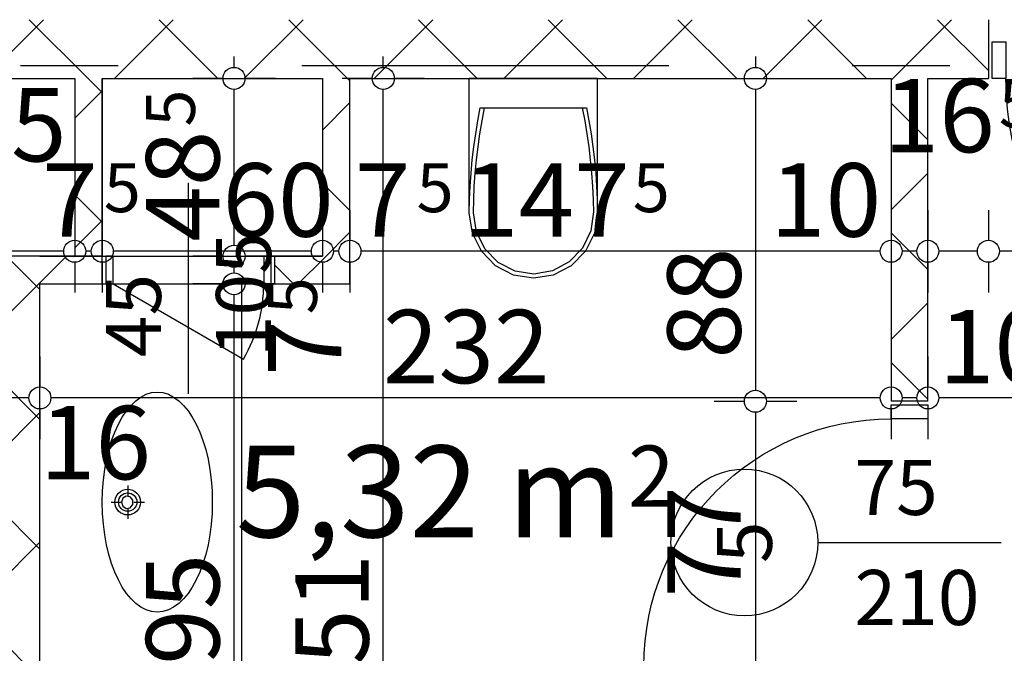
# Model space of a CAD drawing. Extents: x 89113 to 97745, y 86394 to 92962.
# Drawn here: x 91106 to 91375, y 90516 to 90688 of the extents above; entities that cross this region are included whole.
import ezdxf
from ezdxf.enums import TextEntityAlignment as Align

# ---------------------------------------------------------------- set-up
doc = ezdxf.new("R2010")
doc.units = 0
doc.header["$MEASUREMENT"] = 0
doc.linetypes.add('Double Dashed copy', pattern=[226.666667, 100, -50, 26.666667, -50])
for name, color, linetype in [('ArchiCAD', 7, 'Continuous'), ('bani', 7, 'Continuous'), ('Fills', 7, 'Continuous'), ('KOTI-ext', 7, 'Continuous'), ('lines', 7, 'Continuous'), ('wall-ext', 7, 'Continuous')]:
    doc.layers.add(name, color=color, linetype=linetype)
doc.styles.add('GENERATED_STYLE_1', font='TIMES.TTF')
doc.dimstyles.new('Dimstyle_2473C', dxfattribs={"dimtxt": 20, "dimasz": 7.5, "dimexe": 0.18, "dimexo": 0, "dimgap": 0.09, "dimtad": 1, "dimdec": 0, "dimzin": 0, "dimdsep": 46, "dimtxsty": 'GENERATED_STYLE_1', "dimblk": 'ARROWHEAD_1', "dimblk1": 'ARROWHEAD_1', "dimblk2": 'ARROWHEAD_1', "dimcen": 0.09, "dimclrd": 11, "dimclre": 11, "dimclrt": 11, "dimazin": 0, "dimtfac": 1, "dimtdec": 4, "dimtmove": 0, "dimatfit": 0, "dimfxl": 0, "dimtolj": 1, "dimtzin": 0, "dimarcsym": 0})
pattern_1 = [(45, (0, 0), (-17.6776695, 17.6776695), []), (135, (0, 0), (17.6776695, 17.6776695), [])]

# ---------------------------------------------------------------- blocks, each defined once
blk = doc.blocks.new('HATCH_221', base_point=(91116.16, 90498.4))
at = {"layer": 'Fills', "color": 133, "style": 'GENERATED_STYLE_1', "oblique": 0}
blk.add_text('5,32 m', height=25, dxfattribs=at).set_placement((91270.57, 90547.31), align=Align.RIGHT)
blk.add_text('2', height=16.67, dxfattribs=at).set_placement((91271.98, 90555.64))
blk = doc.blocks.new('D1_Metal_318')
at = {"color": 0, "linetype": 'Continuous'}
for p, q in [((41.2, 0), (41.2, 82.4)), ((-41.2, 0), (-45, 0)), ((-45, 0), (-45, -10)), ((-41.2, -10), (-41.2, 0)), ((45, 0), (41.2, 0)), ((41.2, 0), (41.2, -10)), ((45, -10), (45, 0)), ((-45, -10), (-41.2, -10)), ((41.2, -10), (45, -10))]:
    blk.add_line(p, q, dxfattribs=at)
blk.add_arc((41.2, 0), 82.4, 90, 180, dxfattribs=at)
blk = doc.blocks.new('WALL_549', base_point=(90336.16, 90680.4))
at = {"layer": 'wall-ext'}
h = blk.add_hatch(dxfattribs=at)
h.set_pattern_fill('CONCRETE BLOCK', scale=25, angle=45, style=0, pattern_type=0)
h.set_pattern_definition(pattern_1)
h.paths.add_polyline_path([(91370.16, 90672.4), (91370.16, 90688.4), (90878.16, 90688.4), (90878.16, 90672.4)], flags=0)
at = {"layer": 'wall-ext', "color": 7, "linetype": 'Continuous'}
for p, q in [((91370.16, 90688.4), (91370.16, 90672.4)), ((91086.16, 90672.4), (91121.16, 90672.4)), ((91128.66, 90672.4), (91188.66, 90672.4)), ((91196.16, 90672.4), (91343.66, 90672.4)), ((91353.66, 90672.4), (91370.16, 90672.4))]:
    blk.add_line(p, q, dxfattribs=at)
at = {"layer": 'wall-ext', "color": 133, "xscale": -1, "rotation": 180}
blk.add_blockref('D1_Metal_318', (91416.16, 90672.4), dxfattribs=at)
blk = doc.blocks.new('WALL_700', base_point=(91188.66, 90616.4))
at = {"layer": 'wall-ext'}
h = blk.add_hatch(dxfattribs=at)
h.set_pattern_fill('CONCRETE BLOCK', scale=25, angle=45, style=0, pattern_type=0)
h.set_pattern_definition(pattern_1)
h.paths.add_polyline_path([(91196.16, 90616.4), (91196.16, 90672.4), (91188.66, 90672.4), (91188.66, 90623.9)], flags=0)
at = {"layer": 'wall-ext', "color": 3, "linetype": 'Continuous'}
for p, q in [((91188.66, 90672.4), (91188.66, 90623.9)), ((91196.16, 90616.4), (91196.16, 90672.4))]:
    blk.add_line(p, q, dxfattribs=at)
blk = doc.blocks.new('D1_Entrance_St_275')
at = {"color": 0, "linetype": 'Continuous'}
for p, q in [((20.5, 0), (-15.01, 20.5)), ((-20.5, 0), (-22.5, 0)), ((-22.5, 0), (-22.5, -7.5)), ((-20.5, -7.5), (-20.5, 0)), ((22.5, 0), (20.5, 0)), ((20.5, 0), (20.5, -7.5)), ((22.5, -7.5), (22.5, 0)), ((-22.5, -7.5), (-20.5, -7.5)), ((20.5, -7.5), (22.5, -7.5))]:
    blk.add_line(p, q, dxfattribs=at)
blk.add_arc((20.5, 0), 41, 150, 180, dxfattribs=at)
blk = doc.blocks.new('Window-Door_Marker_-_70_3891')
at = {"layer": 'ArchiCAD', "color": 11, "linetype": 'Continuous'}
blk.add_line((0, 30), (0, -27.5), dxfattribs=at)
at = {"layer": 'ArchiCAD', "color": 11, "style": 'GENERATED_STYLE_1'}
for tag, p in [('AC_WIDO_B_SIZE', (-22.5, 20)), ('AC_WIDO_A_SIZE', (7.5, 20))]:
    blk.add_attdef(tag, p, '', height=15, rotation=-90, dxfattribs=at)
blk = doc.blocks.new('D1_Entrance_St_276')
at = {"color": 0, "linetype": 'Continuous'}
for p, q in [((20.5, 0), (-15.01, 20.5)), ((-20.5, 0), (-22.5, 0)), ((-22.5, 0), (-22.5, -7.5)), ((-20.5, -7.5), (-20.5, 0)), ((22.5, 0), (20.5, 0)), ((20.5, 0), (20.5, -7.5)), ((22.5, -7.5), (22.5, 0)), ((-22.5, -7.5), (-20.5, -7.5)), ((20.5, -7.5), (22.5, -7.5))]:
    blk.add_line(p, q, dxfattribs=at)
blk.add_arc((20.5, 0), 41, 150, 180, dxfattribs=at)
blk = doc.blocks.new('Window-Door_Marker_-_70_3892')
at = {"layer": 'ArchiCAD', "color": 11, "linetype": 'Continuous'}
blk.add_line((0, 30), (0, -27.5), dxfattribs=at)
at = {"layer": 'ArchiCAD', "color": 11, "style": 'GENERATED_STYLE_1'}
for tag, p in [('AC_WIDO_B_SIZE', (-22.5, 20)), ('AC_WIDO_A_SIZE', (7.5, 20))]:
    blk.add_attdef(tag, p, '', height=15, rotation=-90, dxfattribs=at)
blk = doc.blocks.new('WALL_724', base_point=(91188.66, 90616.4))
at = {"layer": 'wall-ext'}
h = blk.add_hatch(dxfattribs=at)
h.set_pattern_fill('CONCRETE BLOCK', scale=25, angle=45, style=0, pattern_type=0)
h.set_pattern_definition(pattern_1)
h.paths.add_polyline_path([(91018.66, 90623.9), (91011.16, 90616.4), (91031.66, 90616.4), (91031.66, 90623.9)], flags=0)
h = blk.add_hatch(dxfattribs=at)
h.set_pattern_fill('CONCRETE BLOCK', scale=25, angle=45, style=0, pattern_type=0)
h.set_pattern_definition(pattern_1)
h.paths.add_polyline_path([(91078.66, 90623.9), (91078.66, 90616.4), (91095.66, 90616.4), (91095.66, 90623.9)], flags=0)
h = blk.add_hatch(dxfattribs=at)
h.set_pattern_fill('CONCRETE BLOCK', scale=25, angle=45, style=0, pattern_type=0)
h.set_pattern_definition(pattern_1)
h.paths.add_polyline_path([(91111.66, 90623.9), (91111.66, 90616.4), (91128.66, 90616.4), (91128.66, 90623.9)], flags=0)
h = blk.add_hatch(dxfattribs=at)
h.set_pattern_fill('CONCRETE BLOCK', scale=25, angle=45, style=0, pattern_type=0)
h.set_pattern_definition(pattern_1)
h.paths.add_polyline_path([(91175.66, 90623.9), (91175.66, 90616.4), (91196.16, 90616.4), (91188.66, 90623.9)], flags=0)
at = {"layer": 'wall-ext', "color": 3, "linetype": 'Continuous'}
for p, q in [((91031.66, 90623.9), (91018.66, 90623.9)), ((91031.66, 90616.4), (91031.66, 90623.9)), ((91078.66, 90616.4), (91078.66, 90623.9)), ((91095.66, 90623.9), (91078.66, 90623.9)), ((91128.66, 90623.9), (91111.66, 90623.9)), ((91128.66, 90616.4), (91128.66, 90623.9)), ((91175.66, 90616.4), (91175.66, 90623.9)), ((91188.66, 90623.9), (91175.66, 90623.9)), ((91011.16, 90616.4), (91031.66, 90616.4)), ((91078.66, 90616.4), (91095.66, 90616.4)), ((91111.66, 90616.4), (91128.66, 90616.4)), ((91175.66, 90616.4), (91196.16, 90616.4))]:
    blk.add_line(p, q, dxfattribs=at)
at = {"layer": 'wall-ext', "color": 133, "rotation": 180}
for name, p in [('Window-Door_Marker_-_70_3892', (91055.16, 90616.4)), ('Window-Door_Marker_-_70_3891', (91152.16, 90616.4))]:
    blk.add_blockref(name, p, dxfattribs=at).add_auto_attribs({'AC_WIDO_A_SIZE': '45', 'AC_WIDO_B_SIZE': '105'})
at = {"layer": 'wall-ext', "color": 133, "xscale": -1, "rotation": 180}
blk.add_blockref('D1_Entrance_St_276', (91055.16, 90616.4), dxfattribs=at)
at = {"layer": 'wall-ext', "color": 133, "rotation": 180}
blk.add_blockref('D1_Entrance_St_275', (91152.16, 90616.4), dxfattribs=at)
blk = doc.blocks.new('WALL_758', base_point=(91103.66, 90421.4))
at = {"layer": 'wall-ext'}
h = blk.add_hatch(dxfattribs=at)
h.set_pattern_fill('CONCRETE BLOCK', scale=25, angle=45, style=0, pattern_type=0)
h.set_pattern_definition(pattern_1)
h.paths.add_polyline_path([(91095.66, 90498.4), (91111.66, 90498.4), (91111.66, 90623.9), (91095.66, 90623.9)], flags=0)
at = {"layer": 'wall-ext', "color": 7, "linetype": 'Continuous'}
for p, q in [((91111.66, 90623.9), (91095.66, 90623.9)), ((91095.66, 90616.4), (91095.66, 90498.4)), ((91111.66, 90498.4), (91111.66, 90616.4))]:
    blk.add_line(p, q, dxfattribs=at)
blk = doc.blocks.new('WALL_760', base_point=(91128.66, 90623.9))
at = {"layer": 'wall-ext'}
h = blk.add_hatch(dxfattribs=at)
h.set_pattern_fill('CONCRETE BLOCK', scale=25, angle=45, style=0, pattern_type=0)
h.set_pattern_definition(pattern_1)
h.paths.add_polyline_path([(91128.66, 90623.9), (91128.66, 90672.4), (91121.16, 90672.4), (91121.16, 90623.9)], flags=0)
at = {"layer": 'wall-ext', "color": 3, "linetype": 'Continuous'}
for p, q in [((91121.16, 90672.4), (91121.16, 90623.9)), ((91128.66, 90623.9), (91128.66, 90672.4)), ((91121.16, 90623.9), (91128.66, 90623.9))]:
    blk.add_line(p, q, dxfattribs=at)
blk = doc.blocks.new('D1_Metal_25')
at = {"color": 0, "linetype": 'Continuous'}
for p, q in [((33.7, 0), (33.7, 67.4)), ((-33.7, 0), (-37.5, 0)), ((-37.5, 0), (-37.5, -10)), ((-33.7, -10), (-33.7, 0)), ((37.5, 0), (33.7, 0)), ((33.7, 0), (33.7, -10)), ((37.5, -10), (37.5, 0)), ((-37.5, -10), (-33.7, -10)), ((33.7, -10), (37.5, -10))]:
    blk.add_line(p, q, dxfattribs=at)
blk.add_arc((33.7, 0), 67.4, 90, 180, dxfattribs=at)
blk = doc.blocks.new('Window-Door_Marker_-_70_30')
at = {"layer": 'ArchiCAD', "color": 11, "linetype": 'Continuous'}
blk.add_line((0, -30), (0, 20), dxfattribs=at)
blk.add_circle((0, -50), 20, dxfattribs=at)
at = {"layer": 'ArchiCAD', "color": 11, "style": 'GENERATED_STYLE_1'}
for tag, p, rotation in [('AC_WIDO_B_SIZE', (22.5, -20), 90), ('AC_WIDO_A_SIZE', (-7.5, -20), 90), ('AC_MarkerText_1', (5.625, -42.5), 180)]:
    blk.add_attdef(tag, p, '', height=15, rotation=rotation, dxfattribs=at)
blk = doc.blocks.new('WALL_884', base_point=(91353.66, 90680.4))
at = {"layer": 'wall-ext'}
h = blk.add_hatch(dxfattribs=at)
h.set_pattern_fill('CONCRETE BLOCK', scale=25, angle=45, style=0, pattern_type=0)
h.set_pattern_definition(pattern_1)
h.paths.add_polyline_path([(91343.66, 90584.4), (91353.66, 90584.4), (91353.66, 90672.4), (91343.66, 90672.4)], flags=0)
h = blk.add_hatch(dxfattribs=at)
h.set_pattern_fill('CONCRETE BLOCK', scale=25, angle=45, style=0, pattern_type=0)
h.set_pattern_definition(pattern_1)
h.paths.add_polyline_path([(91343.66, 90421.4), (91353.66, 90421.4), (91353.66, 90507.4), (91343.66, 90507.4)], flags=0)
at = {"layer": 'wall-ext', "color": 7, "linetype": 'Continuous'}
for p, q in [((91343.66, 90672.4), (91343.66, 90584.4)), ((91353.66, 90584.4), (91353.66, 90672.4)), ((91353.66, 90584.4), (91343.66, 90584.4)), ((91353.66, 90507.4), (91343.66, 90507.4)), ((91343.66, 90507.4), (91343.66, 90421.4)), ((91353.66, 90421.4), (91353.66, 90507.4))]:
    blk.add_line(p, q, dxfattribs=at)
at = {"layer": 'wall-ext', "color": 133, "xscale": -1, "rotation": 90.00000000001006}
blk.add_blockref('D1_Metal_25', (91343.66, 90545.9), dxfattribs=at)
at = {"layer": 'wall-ext', "color": 133, "rotation": 270}
blk.add_blockref('Window-Door_Marker_-_70_30', (91353.66, 90545.9), dxfattribs=at).add_auto_attribs({'AC_MarkerText_1': '5', 'AC_WIDO_A_SIZE': '75', 'AC_WIDO_B_SIZE': '210'})
blk = doc.blocks.new('WC_1_Symb_4957')
at = {"layer": 'bani', "color": 0, "linetype": 'Continuous'}
for p, q in [((0, 0), (0, 35)), ((36.62, 35), (0, 35)), ((8, 31.98), (8, 3.02)), ((36.62, 0), (0, 0))]:
    blk.add_line(p, q, dxfattribs=at)
for points in [[(36.62, 35), (33.02, 34.91), (29.42, 34.74), (25.82, 34.49), (22.24, 34.15), (18.66, 33.73), (15.09, 33.23), (11.53, 32.64), (8, 31.98)], [(36.62, 0), (42.15, 0.86), (47.13, 3.34), (51.09, 7.21), (53.62, 12.09), (54.5, 17.5), (53.62, 22.91), (51.09, 27.79), (47.13, 31.66), (42.15, 34.14), (36.62, 35)], [(36.64, 33.86), (33.03, 33.77), (29.43, 33.6), (25.83, 33.34), (22.24, 33.01), (18.66, 32.58), (15.09, 32.08), (11.54, 31.49), (8, 30.82)], [(36.37, 1.14), (41.57, 1.87), (46.28, 4.15), (50.04, 7.74), (52.47, 12.3), (53.34, 17.38), (52.55, 22.46), (50.19, 27.06), (46.49, 30.71), (41.81, 33.05), (36.62, 33.86)], [(8, 4.18), (11.54, 3.51), (15.09, 2.92), (18.66, 2.42), (22.24, 1.99), (25.83, 1.66), (29.43, 1.4), (33.03, 1.23), (36.64, 1.14)], [(8, 3.02), (11.53, 2.36), (15.09, 1.77), (18.66, 1.27), (22.24, 0.85), (25.82, 0.51), (29.42, 0.26), (33.02, 0.09), (36.62, 0)]]:
    blk.add_lwpolyline(points, dxfattribs=at)
blk = doc.blocks.new('*D2149')
at = {"layer": 'KOTI-ext', "color": 11, "linetype": 'Continuous'}
for p, q in [((91306.67, 90678.4), (91306.67, 90675.4)), ((91295.42, 90672.4), (91303.67, 90672.4)), ((91309.67, 90672.4), (91317.92, 90672.4)), ((91306.67, 90669.4), (91306.67, 90587.4)), ((91295.42, 90584.4), (91303.67, 90584.4))]:
    blk.add_line(p, q, dxfattribs=at)
blk.add_circle((91306.67, 90672.4), 3, dxfattribs=at)
at = {"layer": 'KOTI-ext', "color": 11, "style": 'GENERATED_STYLE_1', "oblique": 0}
blk.add_text('88', height=20, rotation=89.9997, dxfattribs=at).set_placement((91302.67, 90596))
blk = doc.blocks.new('ARROWHEAD_1')
at = {"color": 0, "linetype": 'Continuous'}
blk.add_line((0, 0), (-1, 0), dxfattribs=at)
blk.add_circle((0, 0), 0.25, dxfattribs=at)
blk = doc.blocks.new('*D2150')
at = {"layer": 'KOTI-ext', "color": 11, "linetype": 'Continuous'}
for p, q in [((91295.42, 90584.4), (91303.67, 90584.4)), ((91309.67, 90584.4), (91317.92, 90584.4)), ((91306.67, 90581.4), (91306.67, 90510.4)), ((91295.42, 90507.4), (91303.67, 90507.4))]:
    blk.add_line(p, q, dxfattribs=at)
blk.add_circle((91306.67, 90584.4), 3, dxfattribs=at)
at = {"layer": 'KOTI-ext', "color": 11, "style": 'GENERATED_STYLE_1', "oblique": 0}
blk.add_text('77', height=20, rotation=89.9997, dxfattribs=at).set_placement((91302.67, 90530.9))
blk = doc.blocks.new('*D2151')
at = {"layer": 'KOTI-ext', "color": 11, "linetype": 'Continuous'}
for p, q in [((91295.42, 90507.4), (91303.67, 90507.4)), ((91309.67, 90507.4), (91317.92, 90507.4)), ((91306.67, 90504.4), (91306.66, 90424.4)), ((91295.42, 90421.4), (91303.67, 90421.4)), ((91309.67, 90421.4), (91317.92, 90421.4)), ((91306.66, 90418.4), (91306.66, 90415.4))]:
    blk.add_line(p, q, dxfattribs=at)
for centre in [(91306.67, 90507.4), (91306.66, 90421.4)]:
    blk.add_circle(centre, 3, dxfattribs=at)
at = {"layer": 'KOTI-ext', "color": 11, "style": 'GENERATED_STYLE_1', "oblique": 0}
blk.add_text('86', height=20, rotation=89.9997, dxfattribs=at).set_placement((91302.67, 90449.4))
blk = doc.blocks.new('*D2183')
at = {"layer": 'KOTI-ext', "color": 11, "linetype": 'Continuous'}
for p, q in [((91205.25, 90675.4), (91205.25, 90678.4)), ((91202.25, 90672.4), (91194, 90672.4)), ((91216.5, 90672.4), (91208.25, 90672.4)), ((91205.25, 90424.4), (91205.25, 90669.4)), ((91202.25, 90421.4), (91194, 90421.4)), ((91216.5, 90421.4), (91208.25, 90421.4))]:
    blk.add_line(p, q, dxfattribs=at)
for centre in [(91205.25, 90672.4), (91205.25, 90421.4)]:
    blk.add_circle(centre, 3, dxfattribs=at)
at = {"layer": 'KOTI-ext', "color": 11, "style": 'GENERATED_STYLE_1', "oblique": 0}
blk.add_text('251', height=20, rotation=90, dxfattribs=at).set_placement((91201.25, 90497.4))
blk = doc.blocks.new('*D2382')
at = {"layer": 'KOTI-ext', "color": 11, "linetype": 'Continuous'}
for p, q in [((91353.66, 90596.56), (91353.66, 90588.31)), ((91551.16, 90596.56), (91551.16, 90588.31)), ((91548.16, 90585.31), (91356.66, 90585.31)), ((91353.66, 90582.31), (91353.66, 90574.06)), ((91551.16, 90582.31), (91551.16, 90574.06))]:
    blk.add_line(p, q, dxfattribs=at)
for centre in [(91353.66, 90585.31), (91551.16, 90585.31)]:
    blk.add_circle(centre, 3, dxfattribs=at)
at = {"layer": 'KOTI-ext', "color": 11, "style": 'GENERATED_STYLE_1', "oblique": 0}
for s, height, p in [('10', 20, (91356.66, 90589.31)), ('5', 13.33, (91485.74, 90595.98))]:
    blk.add_text(s, height=height, dxfattribs=at).set_placement(p)
blk.add_text('197', height=20, dxfattribs=at).set_placement((91484.91, 90589.31), align=Align.RIGHT)
blk = doc.blocks.new('*D2383')
at = {"layer": 'KOTI-ext', "color": 11, "linetype": 'Continuous'}
for p, q in [((91343.66, 90596.56), (91343.66, 90588.31)), ((91353.66, 90596.56), (91353.66, 90588.31)), ((91350.66, 90585.31), (91346.66, 90585.31)), ((91343.66, 90582.31), (91343.66, 90574.06)), ((91353.66, 90582.31), (91353.66, 90574.06))]:
    blk.add_line(p, q, dxfattribs=at)
for centre in [(91343.66, 90585.31), (91353.66, 90585.31)]:
    blk.add_circle(centre, 3, dxfattribs=at)
blk = doc.blocks.new('*D2384')
at = {"layer": 'KOTI-ext', "color": 11, "linetype": 'Continuous'}
for p, q in [((91111.66, 90596.56), (91111.66, 90588.31)), ((91343.66, 90596.56), (91343.66, 90588.31)), ((91340.66, 90585.31), (91114.66, 90585.31)), ((91111.66, 90582.31), (91111.66, 90574.06)), ((91343.66, 90582.31), (91343.66, 90574.06))]:
    blk.add_line(p, q, dxfattribs=at)
for centre in [(91111.66, 90585.31), (91343.66, 90585.31)]:
    blk.add_circle(centre, 3, dxfattribs=at)
at = {"layer": 'KOTI-ext', "color": 11, "style": 'GENERATED_STYLE_1', "oblique": 0}
blk.add_text('232', height=20, dxfattribs=at).set_placement((91205.16, 90589.31))
blk.add_text('16', height=20, rotation=360, dxfattribs=at).set_placement((91111.66, 90563.12))
blk = doc.blocks.new('*D2385')
at = {"layer": 'KOTI-ext', "color": 11, "linetype": 'Continuous'}
for p, q in [((91095.66, 90596.56), (91095.66, 90588.31)), ((91111.66, 90596.56), (91111.66, 90588.31)), ((91108.66, 90585.31), (91098.66, 90585.31)), ((91095.66, 90582.31), (91095.66, 90574.06)), ((91111.66, 90582.31), (91111.66, 90574.06))]:
    blk.add_line(p, q, dxfattribs=at)
for centre in [(91095.66, 90585.31), (91111.66, 90585.31)]:
    blk.add_circle(centre, 3, dxfattribs=at)
at = {"layer": 'KOTI-ext', "color": 11, "style": 'GENERATED_STYLE_1', "oblique": 0}
blk.add_text('16', height=20, rotation=360, dxfattribs=at).set_placement((91111.66, 90563.12))
blk = doc.blocks.new('*D2408')
at = {"layer": 'KOTI-ext', "color": 11, "linetype": 'Continuous'}
for p, q in [((91370.16, 90636.52), (91370.16, 90628.27)), ((91462.16, 90636.52), (91462.16, 90628.27)), ((91459.16, 90625.27), (91373.16, 90625.27)), ((91370.16, 90622.27), (91370.16, 90614.02)), ((91462.16, 90622.27), (91462.16, 90614.02))]:
    blk.add_line(p, q, dxfattribs=at)
for centre in [(91370.16, 90625.27), (91462.16, 90625.27)]:
    blk.add_circle(centre, 3, dxfattribs=at)
at = {"layer": 'KOTI-ext', "color": 11, "style": 'GENERATED_STYLE_1', "oblique": 0}
for s, height, p in [('5', 13.33, (91373.02, 90658.94)), ('19', 20, (91456.66, 90652.27)), ('92', 20, (91401.16, 90629.27))]:
    blk.add_text(s, height=height, dxfattribs=at).set_placement(p)
blk = doc.blocks.new('*D2409')
at = {"layer": 'KOTI-ext', "color": 11, "linetype": 'Continuous'}
for p, q in [((91353.66, 90636.52), (91353.66, 90628.27)), ((91370.16, 90636.52), (91370.16, 90628.27)), ((91367.16, 90625.27), (91356.66, 90625.27)), ((91353.66, 90622.27), (91353.66, 90614.02)), ((91370.16, 90622.27), (91370.16, 90614.02))]:
    blk.add_line(p, q, dxfattribs=at)
for centre in [(91353.66, 90625.27), (91370.16, 90625.27)]:
    blk.add_circle(centre, 3, dxfattribs=at)
blk = doc.blocks.new('*D2410')
at = {"layer": 'KOTI-ext', "color": 11, "linetype": 'Continuous'}
for p, q in [((91343.66, 90636.52), (91343.66, 90628.27)), ((91353.66, 90636.52), (91353.66, 90628.27)), ((91350.66, 90625.27), (91346.66, 90625.27)), ((91343.66, 90622.27), (91343.66, 90614.02)), ((91353.66, 90622.27), (91353.66, 90614.02))]:
    blk.add_line(p, q, dxfattribs=at)
for centre in [(91343.66, 90625.27), (91353.66, 90625.27)]:
    blk.add_circle(centre, 3, dxfattribs=at)
blk = doc.blocks.new('*D2411')
at = {"layer": 'KOTI-ext', "color": 11, "linetype": 'Continuous'}
for p, q in [((91196.16, 90636.52), (91196.16, 90628.27)), ((91343.66, 90636.52), (91343.66, 90628.27)), ((91340.66, 90625.27), (91199.16, 90625.27)), ((91196.16, 90622.27), (91196.16, 90614.02)), ((91343.66, 90622.27), (91343.66, 90614.02))]:
    blk.add_line(p, q, dxfattribs=at)
for centre in [(91196.16, 90625.27), (91343.66, 90625.27)]:
    blk.add_circle(centre, 3, dxfattribs=at)
at = {"layer": 'KOTI-ext', "color": 11, "style": 'GENERATED_STYLE_1', "oblique": 0}
for s, p in [('16', (91371.91, 90652.27)), ('147', (91272.41, 90629.27))]:
    blk.add_text(s, height=20, dxfattribs=at).set_placement(p, align=Align.RIGHT)
blk.add_text('7', height=20, rotation=360, dxfattribs=at).set_placement((91212.66, 90629.27), align=Align.RIGHT)
blk.add_text('5', height=13.33, rotation=360, dxfattribs=at).set_placement((91214.33, 90635.94))
for s, height, p in [('5', 13.33, (91273.24, 90635.94)), ('10', 20, (91310.66, 90629.27))]:
    blk.add_text(s, height=height, dxfattribs=at).set_placement(p)
blk = doc.blocks.new('*D2412')
at = {"layer": 'KOTI-ext', "color": 11, "linetype": 'Continuous'}
for p, q in [((91188.66, 90636.52), (91188.66, 90628.27)), ((91196.16, 90636.52), (91196.16, 90628.27)), ((91193.16, 90625.27), (91191.66, 90625.27)), ((91188.66, 90622.27), (91188.66, 90614.02)), ((91196.16, 90622.27), (91196.16, 90614.02))]:
    blk.add_line(p, q, dxfattribs=at)
for centre in [(91188.66, 90625.27), (91196.16, 90625.27)]:
    blk.add_circle(centre, 3, dxfattribs=at)
blk = doc.blocks.new('*D2413')
at = {"layer": 'KOTI-ext', "color": 11, "linetype": 'Continuous'}
for p, q in [((91128.66, 90636.52), (91128.66, 90628.27)), ((91188.66, 90636.52), (91188.66, 90628.27)), ((91185.66, 90625.27), (91131.66, 90625.27)), ((91128.66, 90622.27), (91128.66, 90614.02)), ((91188.66, 90622.27), (91188.66, 90614.02))]:
    blk.add_line(p, q, dxfattribs=at)
for centre in [(91128.66, 90625.27), (91188.66, 90625.27)]:
    blk.add_circle(centre, 3, dxfattribs=at)
at = {"layer": 'KOTI-ext', "color": 11, "style": 'GENERATED_STYLE_1', "oblique": 0}
for s, height, p in [('5', 13.33, (91129.08, 90635.94)), ('60', 20, (91161.44, 90629.27))]:
    blk.add_text(s, height=height, rotation=360, dxfattribs=at).set_placement(p)
blk = doc.blocks.new('*D2414')
at = {"layer": 'KOTI-ext', "color": 11, "linetype": 'Continuous'}
for p, q in [((91128.66, 90636.52), (91128.66, 90628.27)), ((91128.66, 90622.27), (91128.66, 90614.02))]:
    blk.add_line(p, q, dxfattribs=at)
blk.add_circle((91128.66, 90625.27), 3, dxfattribs=at)
blk = doc.blocks.new('*D2415')
at = {"layer": 'KOTI-ext', "color": 11, "linetype": 'Continuous'}
for p, q in [((91121.16, 90636.52), (91121.16, 90628.27)), ((91128.66, 90636.52), (91128.66, 90628.27)), ((91125.66, 90625.27), (91124.16, 90625.27)), ((91121.16, 90622.27), (91121.16, 90614.02)), ((91128.66, 90622.27), (91128.66, 90614.02))]:
    blk.add_line(p, q, dxfattribs=at)
for centre in [(91121.16, 90625.27), (91128.66, 90625.27)]:
    blk.add_circle(centre, 3, dxfattribs=at)
blk = doc.blocks.new('*D2416')
at = {"layer": 'KOTI-ext', "color": 11, "linetype": 'Continuous'}
for p, q in [((91086.16, 90636.52), (91086.16, 90628.27)), ((91121.16, 90636.52), (91121.16, 90628.27)), ((91118.16, 90625.27), (91089.16, 90625.27)), ((91086.16, 90622.27), (91086.16, 90614.02)), ((91121.16, 90622.27), (91121.16, 90614.02))]:
    blk.add_line(p, q, dxfattribs=at)
for centre in [(91086.16, 90625.27), (91121.16, 90625.27)]:
    blk.add_circle(centre, 3, dxfattribs=at)
at = {"layer": 'KOTI-ext', "color": 11, "style": 'GENERATED_STYLE_1', "oblique": 0}
for s, height, p in [('35', 20, (91088.66, 90649.77)), ('5', 13.33, (91086.58, 90635.94))]:
    blk.add_text(s, height=height, rotation=360, dxfattribs=at).set_placement(p)
blk.add_text('7', height=20, rotation=360, dxfattribs=at).set_placement((91127.41, 90629.27), align=Align.RIGHT)
blk = doc.blocks.new('*D2680')
at = {"layer": 'KOTI-ext', "color": 11, "linetype": 'Continuous'}
for p, q in [((91161.59, 90616.4), (91153.34, 90616.4)), ((91175.84, 90616.4), (91167.59, 90616.4)), ((91164.59, 90424.4), (91164.59, 90613.4)), ((91161.59, 90421.4), (91153.34, 90421.4)), ((91175.84, 90421.4), (91167.59, 90421.4))]:
    blk.add_line(p, q, dxfattribs=at)
for centre in [(91164.59, 90616.4), (91164.59, 90421.4)]:
    blk.add_circle(centre, 3, dxfattribs=at)
at = {"layer": 'KOTI-ext', "color": 11, "style": 'GENERATED_STYLE_1', "oblique": 0}
for s, height, p in [('5', 13.33, (91187.19, 90608.09)), ('195', 20, (91160.59, 90497.4))]:
    blk.add_text(s, height=height, rotation=90, dxfattribs=at).set_placement(p)
blk.add_text('7', height=20, rotation=90, dxfattribs=at).set_placement((91193.86, 90606.43), align=Align.RIGHT)
blk = doc.blocks.new('*D2681')
at = {"layer": 'KOTI-ext', "color": 11, "linetype": 'Continuous'}
for p, q in [((91161.59, 90616.4), (91153.34, 90616.4)), ((91175.84, 90616.4), (91167.59, 90616.4))]:
    blk.add_line(p, q, dxfattribs=at)
blk.add_circle((91164.59, 90616.4), 3, dxfattribs=at)
blk = doc.blocks.new('*D2682')
at = {"layer": 'KOTI-ext', "color": 11, "linetype": 'Continuous'}
for p, q in [((91161.59, 90623.9), (91153.34, 90623.9)), ((91175.84, 90623.9), (91167.59, 90623.9)), ((91164.59, 90619.4), (91164.59, 90620.9)), ((91161.59, 90616.4), (91153.34, 90616.4)), ((91175.84, 90616.4), (91167.59, 90616.4))]:
    blk.add_line(p, q, dxfattribs=at)
for centre in [(91164.59, 90623.9), (91164.59, 90616.4)]:
    blk.add_circle(centre, 3, dxfattribs=at)
blk = doc.blocks.new('*D2683')
at = {"layer": 'KOTI-ext', "color": 11, "linetype": 'Continuous'}
for p, q in [((91164.59, 90675.4), (91164.59, 90678.4)), ((91161.59, 90672.4), (91153.34, 90672.4)), ((91175.84, 90672.4), (91167.59, 90672.4)), ((91164.59, 90626.9), (91164.59, 90669.4)), ((91161.59, 90623.9), (91153.34, 90623.9)), ((91175.84, 90623.9), (91167.59, 90623.9))]:
    blk.add_line(p, q, dxfattribs=at)
for centre in [(91164.59, 90672.4), (91164.59, 90623.9)]:
    blk.add_circle(centre, 3, dxfattribs=at)
at = {"layer": 'KOTI-ext', "color": 11, "style": 'GENERATED_STYLE_1', "oblique": 0}
blk.add_text('5', height=13.33, rotation=90, dxfattribs=at).set_placement((91153.93, 90659.26))
blk.add_text('48', height=20, rotation=90, dxfattribs=at).set_placement((91160.59, 90658.15), align=Align.RIGHT)
blk = doc.blocks.new('DIM_1480', base_point=(91306.67, 90584.4))
at = {"layer": 'KOTI-ext', "color": 11, "linetype": 'Continuous'}
dim = blk.add_linear_dim(base=(91306.67, 90584.4), p1=(91370.16, 90672.4), p2=(91343.66, 90584.4), angle=269.9997, dimstyle='Dimstyle_2473C', dxfattribs=at)
dim.commit()
dim.dimension.update_dxf_attribs({"geometry": '*D2149', "text_midpoint": (91292.67, 90603.5), "text_rotation": 269.9997})
for p1, p2, picture, middle in [((91343.66, 90584.4), (91343.66, 90507.4), '*D2150', (91292.67, 90538.4)), ((91343.66, 90507.4), (91343.66, 90421.4), '*D2151', (91292.67, 90456.9))]:
    dim = blk.add_aligned_dim(p1=p1, p2=p2, distance=-36.99, dimstyle='Dimstyle_2473C', dxfattribs=at)
    dim.commit()
    dim.dimension.update_dxf_attribs({"geometry": picture, "text_midpoint": middle, "text_rotation": 270})
blk = doc.blocks.new('DIM_1739', base_point=(91205.25, 89908.4))
at = {"layer": 'KOTI-ext', "color": 11, "linetype": 'Continuous'}
dim = blk.add_linear_dim(base=(91205.25, 89908.4), p1=(91105.16, 90421.4), p2=(91343.66, 90672.4), angle=90, dimstyle='Dimstyle_2473C', dxfattribs=at)
dim.commit()
dim.dimension.update_dxf_attribs({"geometry": '*D2183', "text_midpoint": (91191.25, 90504.9), "text_rotation": 90})
blk = doc.blocks.new('DIM_2013', base_point=(91561.16, 90585.31))
at = {"layer": 'KOTI-ext', "color": 11, "linetype": 'Continuous'}
for base, p1, p2, picture, middle in [((91561.16, 90585.31), (91343.66, 90550.9), (91111.66, 90522.65), '*D2384', (91220.16, 90599.31)), ((91561.1628, 90585.3103), (91551.1628, 90548.6527), (91353.6602, 90550.9027), '*D2382', (91447.4115, 90599.3103))]:
    dim = blk.add_linear_dim(base=base, p1=p1, p2=p2, angle=180, dimstyle='Dimstyle_2473C', dxfattribs=at)
    dim.commit()
    dim.dimension.update_dxf_attribs({"geometry": picture, "text_midpoint": middle})
for p1, p2, distance, picture, middle in [((91353.66, 90550.9), (91343.66, 90550.9), -34.41, '*D2383', (91371.66, 90599.31)), ((91111.66, 90522.65), (91095.66, 90522.65), -62.66, '*D2385', (91126.66, 90573.12))]:
    dim = blk.add_aligned_dim(p1=p1, p2=p2, distance=distance, dimstyle='Dimstyle_2473C', dxfattribs=at)
    dim.commit()
    dim.dimension.update_dxf_attribs({"geometry": picture, "text_midpoint": middle})
blk = doc.blocks.new('DIM_2016', base_point=(91561.16, 90625.27))
at = {"layer": 'KOTI-ext', "color": 11, "linetype": 'Continuous'}
for base, p1, p2, picture, middle in [((91561.1628, 90625.2715), (91370.1644, 90688.4027), (91353.6602, 90550.9027), '*D2409', (91356.9123, 90662.2715)), ((91561.16, 90625.27), (91188.66, 90648.4), (91128.66, 90672.4), '*D2413', (91168.94, 90639.27)), ((91561.16278942, 90625.27154062), (91128.66016771, 90672.40271329), (91128.66016771, 90652.15110758), '*D2414', (91136.16016736, 90662.2715419)), ((91561.16278942, 90625.27154062), (91343.66016771, 90550.90271329), (91196.16016771, 90648.40110758), '*D2411', (91242.41016641, 90639.27154081))]:
    dim = blk.add_linear_dim(base=base, p1=p1, p2=p2, angle=180, dimstyle='Dimstyle_2473C', dxfattribs=at)
    dim.commit()
    dim.dimension.update_dxf_attribs({"geometry": picture, "text_midpoint": middle})
for p1, p2, distance, picture, middle in [((91462.16, 90688.4), (91370.16, 90688.4), 63.13, '*D2408', (91408.66, 90639.27)), ((91121.16, 90652.15), (91086.16, 90652.15), 26.88, '*D2416', (91103.66, 90659.77)), ((91128.66016771, 90652.15110758), (91121.16016771, 90652.15110758), 26.87956696, '*D2415', (91127.41016712, 90639.27154081)), ((91196.16016771, 90648.40110758), (91188.66016771, 90648.40110758), 23.12956696, '*D2412', (91212.66493544, 90639.27154081)), ((91353.66, 90550.9), (91343.66, 90550.9), -74.37, '*D2410', (91325.66, 90639.27))]:
    dim = blk.add_aligned_dim(p1=p1, p2=p2, distance=distance, dimstyle='Dimstyle_2473C', dxfattribs=at)
    dim.commit()
    dim.dimension.update_dxf_attribs({"geometry": picture, "text_midpoint": middle})
blk = doc.blocks.new('DIM_2061', base_point=(91164.59, 89773.4))
at = {"layer": 'KOTI-ext', "color": 11, "linetype": 'Continuous'}
for base, p1, p2, picture, middle in [((91164.5946, 89773.4027), (91103.6602, 90623.8995), (91086.1602, 90672.4027), '*D2683', (91150.5946, 90643.1511)), ((91164.59456104, 89773.40271329), (91103.66177343, 90616.39950186), (91103.66016771, 90616.39950186), '*D2681', (91150.59456085, 90620.89950151)), ((91164.59, 89773.4), (91135.66, 90421.4), (91103.66, 90616.4), '*D2680', (91150.59, 90504.9))]:
    dim = blk.add_linear_dim(base=base, p1=p1, p2=p2, angle=90, dimstyle='Dimstyle_2473C', dxfattribs=at)
    dim.commit()
    dim.dimension.update_dxf_attribs({"geometry": picture, "text_midpoint": middle, "text_rotation": 90})
dim = blk.add_aligned_dim(p1=(91103.66016771, 90616.39950186), p2=(91103.66016771, 90623.89950186), distance=-60.93439333, dimstyle='Dimstyle_2473C', dxfattribs=at)
dim.commit()
dim.dimension.update_dxf_attribs({"geometry": '*D2682', "text_midpoint": (91183.85793785, 90606.4278171), "text_rotation": 90})

msp = doc.modelspace()

# ---------------------------------------------------------------- linework, layer by layer
at = {"color": 45, "linetype": 'Double Dashed copy'}
msp.add_line((89143.03, 90675.9), (92026.08, 90675.9), dxfattribs=at)
at = {"layer": 'bani', "color": 161, "linetype": 'Continuous'}
msp.add_line((91128.66, 90672.4), (91128.66, 90623.9), dxfattribs=at)
at = {"layer": 'bani', "color": 133, "linetype": 'Continuous'}
for p, q in [((91166.66, 90497.4), (91166.66, 90616.4)), ((91135.6, 90561.45), (91135.6, 90558.57)), ((91131.05, 90556.9), (91133.93, 90556.9)), ((91134.29, 90557.97), (91133.92, 90556.86)), ((91133.92, 90556.86), (91134.29, 90555.76)), ((91135.22, 90558.56), (91134.29, 90557.97)), ((91136.28, 90558.35), (91135.22, 90558.56)), ((91136.98, 90557.45), (91136.28, 90558.35)), ((91136.98, 90556.27), (91136.98, 90557.45)), ((91137.27, 90556.9), (91140.15, 90556.9)), ((91134.29, 90555.76), (91135.22, 90555.17)), ((91135.22, 90555.17), (91136.28, 90555.37)), ((91135.6, 90555.23), (91135.6, 90552.35)), ((91136.28, 90555.37), (91136.98, 90556.27))]:
    msp.add_line(p, q, dxfattribs=at)
for radius in [3.5, 2.5]:
    msp.add_circle((91135.6, 90556.9), radius, dxfattribs=at)
msp.add_ellipse((91143.66, 90556.9), major_axis=(0, 30), ratio=0.5, dxfattribs=at)
at = {"layer": 'lines', "color": 91, "linetype": 'Continuous'}
for p, q in [((91111.66, 90623.9), (91188.66, 90623.9)), ((91111.66, 90616.4), (91188.66, 90616.4))]:
    msp.add_line(p, q, dxfattribs=at)

# ---------------------------------------------------------------- block references
at = {"layer": 'bani', "color": 133, "xscale": -1, "rotation": 90}
msp.add_blockref('WC_1_Symb_4957', (91263.66, 90672.4), dxfattribs=at)
at = {"layer": 'Fills', "color": 20, "linetype": 'Continuous'}
msp.add_blockref('HATCH_221', (91116.16, 90498.4), dxfattribs=at)
at = {"layer": 'KOTI-ext', "color": 11, "linetype": 'Continuous'}
for name, p in [('DIM_2013', (91561.16, 90585.31)), ('DIM_2016', (91561.16, 90625.27)), ('DIM_2061', (91164.59, 89773.4)), ('DIM_1739', (91205.25, 89908.4)), ('DIM_1480', (91306.67, 90584.4))]:
    msp.add_blockref(name, p, dxfattribs=at)
at = {"layer": 'wall-ext', "color": 7}
for name, p in [('WALL_549', (90336.16, 90680.4)), ('WALL_884', (91353.66, 90680.4)), ('WALL_758', (91103.66, 90421.4))]:
    msp.add_blockref(name, p, dxfattribs=at)
at = {"layer": 'wall-ext', "color": 3}
for name, p in [('WALL_760', (91128.66, 90623.9)), ('WALL_700', (91188.66, 90616.4)), ('WALL_724', (91188.66, 90616.4))]:
    msp.add_blockref(name, p, dxfattribs=at)

doc.saveas('drawing.dxf')
